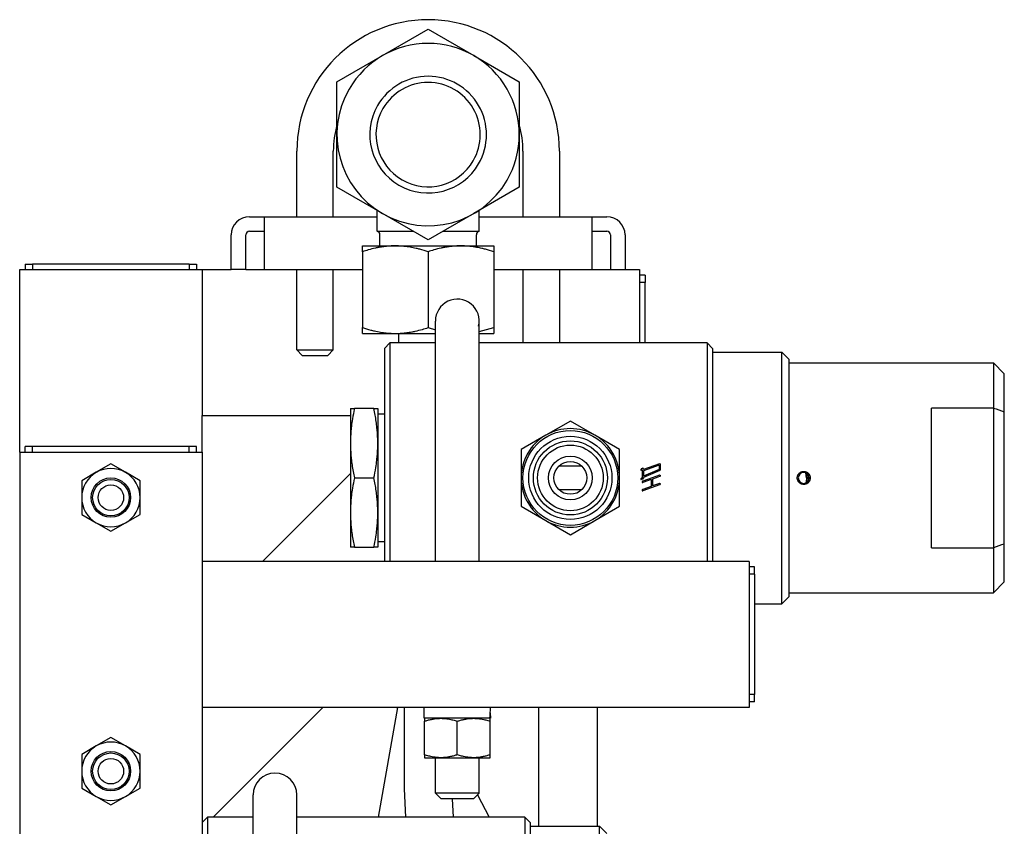
# Model space of a CAD drawing. Units: millimetres. Extents: x 377 to 14787, y -6931 to 1240.
# Drawn here: x 6574 to 6844, y -4318 to -4097 of the extents above; entities that cross this region are included whole.
import ezdxf

# ---------------------------------------------------------------- set-up
doc = ezdxf.new("R2010")
doc.units = ezdxf.units.MM
doc.linetypes.add('K5LT_BASIC', pattern=[0])
doc.layers.add('Системный слой (15)', color=252, linetype='Continuous')

# ---------------------------------------------------------------- blocks, each defined once
blk = doc.blocks.new('U2813')
at = {"layer": 'Системный слой (15)', "color": 5, "linetype": 'K5LT_BASIC'}
for p, q in [((6762.02, -4185.86), (6762.02, -4222.86)), ((6762.02, -4222.86), (6762.02, -4245.76))]:
    blk.add_line(p, q, dxfattribs=at)
blk = doc.blocks.new('U2814')
at = {"layer": 'Системный слой (15)', "color": 5, "linetype": 'K5LT_BASIC'}
for p, q in [((6763.52, -4187.36), (6763.52, -4222.86)), ((6763.52, -4222.86), (6763.52, -4245.76))]:
    blk.add_line(p, q, dxfattribs=at)
blk = doc.blocks.new('U2815')
at = {"layer": 'Системный слой (15)', "color": 5, "linetype": 'K5LT_BASIC'}
for p, q in [((6789.13, -4221.49), (6789.24, -4222.86)), ((6789.24, -4222.86), (6789.24, -4222.86)), ((6789.24, -4222.86), (6789.34, -4224.11))]:
    blk.add_line(p, q, dxfattribs=at)
blk = doc.blocks.new('U2816')
at = {"layer": 'Системный слой (15)', "color": 5, "linetype": 'K5LT_BASIC'}
for p, q in [((6687.52, -4185.86), (6675.02, -4185.86)), ((6762.02, -4185.86), (6699.52, -4185.86))]:
    blk.add_line(p, q, dxfattribs=at)
blk = doc.blocks.new('U2835')
at = {"layer": 'Системный слой (15)', "color": 5, "linetype": 'K5LT_BASIC'}
for p, q in [((6635.52, -4165.76), (6640.52, -4165.76)), ((6730.52, -4165.76), (6735.52, -4165.76))]:
    blk.add_line(p, q, dxfattribs=at)
blk = doc.blocks.new('U2838')
at = {"layer": 'Системный слой (15)', "color": 5, "linetype": 'K5LT_BASIC'}
for p, q in [((6671.52, -4155.26), (6681.42, -4155.26)), ((6689.62, -4155.26), (6699.52, -4155.26))]:
    blk.add_line(p, q, dxfattribs=at)
blk = doc.blocks.new('U2841')
at = {"layer": 'Системный слой (15)', "color": 5, "linetype": 'K5LT_BASIC'}
for start, end in [(164.0576, 180), (0, 15.9424)]:
    blk.add_arc((6685.52, -4133.26), 26, start, end, dxfattribs=at)
blk = doc.blocks.new('U2842')
at = {"layer": 'Системный слой (15)', "color": 5, "linetype": 'K5LT_BASIC'}
for p, q in [((6651.02, -4189.26), (6654.52, -4189.26)), ((6654.52, -4189.26), (6658.02, -4189.26))]:
    blk.add_line(p, q, dxfattribs=at)
blk = doc.blocks.new('U2843')
at = {"layer": 'Системный слой (15)', "color": 5, "linetype": 'K5LT_BASIC'}
for p, q in [((6649.52, -4187.76), (6654.52, -4187.76)), ((6654.52, -4187.76), (6659.52, -4187.76))]:
    blk.add_line(p, q, dxfattribs=at)
blk = doc.blocks.new('U2848')
at = {"layer": 'Системный слой (15)', "color": 5, "linetype": 'K5LT_BASIC'}
for p, q in [((6640.52, -4151.26), (6671.52, -4151.26)), ((6699.52, -4151.26), (6730.52, -4151.26))]:
    blk.add_line(p, q, dxfattribs=at)
blk = doc.blocks.new('U2849')
at = {"layer": 'Системный слой (15)', "color": 5, "linetype": 'K5LT_BASIC'}
for p, q in [((6640.52, -4165.76), (6667.52, -4165.76)), ((6703.52, -4165.76), (6730.52, -4165.76))]:
    blk.add_line(p, q, dxfattribs=at)
blk = doc.blocks.new('U2850')
at = {"layer": 'Системный слой (15)', "color": 5, "linetype": 'K5LT_BASIC'}
for p, q in [((6687.52, -4245.76), (6687.52, -4226.86)), ((6687.52, -4309.26), (6687.52, -4299.56))]:
    blk.add_line(p, q, dxfattribs=at)
blk = doc.blocks.new('U2851')
at = {"layer": 'Системный слой (15)', "color": 5, "linetype": 'K5LT_BASIC'}
for p, q in [((6699.52, -4245.76), (6699.52, -4226.86)), ((6699.52, -4309.26), (6699.52, -4299.56))]:
    blk.add_line(p, q, dxfattribs=at)
blk = doc.blocks.new('U2875')
at = {"layer": 'Системный слой (15)', "color": 5, "linetype": 'K5LT_BASIC'}
for p, q in [((6671.95, -4315.86), (6677.25, -4285.76)), ((6652.52, -4426.24), (6654.36, -4415.76)), ((6649.05, -4445.95), (6651.93, -4429.56))]:
    blk.add_line(p, q, dxfattribs=at)
blk = doc.blocks.new('U2888')
at = {"layer": 'Системный слой (15)', "color": 5, "linetype": 'K5LT_BASIC'}
for p, q in [((6637.52, -4315.86), (6625.02, -4315.86)), ((6712.02, -4315.86), (6649.52, -4315.86))]:
    blk.add_line(p, q, dxfattribs=at)
blk = doc.blocks.new('U2889')
at = {"layer": 'Системный слой (15)', "color": 5, "linetype": 'K5LT_BASIC'}
for p, q in [((6712.02, -4315.86), (6712.02, -4352.86)), ((6712.02, -4352.86), (6712.02, -4375.76))]:
    blk.add_line(p, q, dxfattribs=at)
blk = doc.blocks.new('U2890')
at = {"layer": 'Системный слой (15)', "color": 5, "linetype": 'K5LT_BASIC'}
for p, q in [((6713.52, -4317.36), (6713.52, -4352.86)), ((6713.52, -4352.86), (6713.52, -4375.76))]:
    blk.add_line(p, q, dxfattribs=at)
blk = doc.blocks.new('U2907')
at = {"layer": 'Системный слой (15)', "color": 5, "linetype": 'K5LT_BASIC'}
for p in [(6679.36, -4315.86), (6679.02, -4308.1)]:
    blk.add_line(p, (6679.02, -4308.1), dxfattribs=at)

msp = doc.modelspace()

# ---------------------------------------------------------------- linework, layer by layer
at = {"layer": 'Системный слой (15)', "color": 5, "linetype": 'K5LT_BASIC'}
for p, q in [((6673.02, -4107.11), (6685.52, -4099.89)), ((6685.52, -4099.89), (6698.02, -4107.11)), ((6660.52, -4114.32), (6673.02, -4107.11)), ((6698.02, -4107.11), (6710.52, -4114.32)), ((6660.52, -4128.76), (6660.52, -4114.32)), ((6710.52, -4114.32), (6710.52, -4128.76)), ((6660.52, -4143.19), (6660.52, -4128.76)), ((6710.52, -4128.76), (6710.52, -4143.19)), ((6649.52, -4151.26), (6649.52, -4133.26)), ((6659.52, -4151.26), (6659.52, -4133.26)), ((6711.52, -4133.26), (6711.52, -4151.26)), ((6721.52, -4133.26), (6721.52, -4151.26)), ((6673.02, -4150.41), (6660.52, -4143.19)), ((6710.52, -4143.19), (6698.02, -4150.41)), ((6671.52, -4155.26), (6671.52, -4149.54)), ((6699.52, -4155.26), (6699.52, -4149.54)), ((6636.52, -4151.26), (6640.52, -4151.26)), ((6640.52, -4151.26), (6640.52, -4156.26)), ((6685.52, -4157.62), (6673.02, -4150.41)), ((6698.02, -4150.41), (6685.52, -4157.62)), ((6730.52, -4151.26), (6734.52, -4151.26)), ((6730.52, -4156.26), (6730.52, -4151.26)), ((6636.52, -4155.26), (6640.52, -4155.26)), ((6730.52, -4155.26), (6734.52, -4155.26)), ((6631.52, -4165.76), (6631.52, -4156.26)), ((6635.52, -4165.76), (6635.52, -4156.26)), ((6640.52, -4156.26), (6640.52, -4165.76)), ((6672.3, -4159.26), (6672.3, -4156.23)), ((6698.74, -4159.26), (6698.74, -4156.23)), ((6730.52, -4165.76), (6730.52, -4156.26)), ((6735.52, -4156.26), (6735.52, -4165.76)), ((6739.52, -4156.26), (6739.52, -4165.76)), ((6667.52, -4160.86), (6667.52, -4159.26)), ((6667.52, -4159.26), (6676.52, -4159.26)), ((6676.52, -4159.26), (6694.52, -4159.26)), ((6694.52, -4159.26), (6703.52, -4159.26)), ((6703.52, -4159.26), (6703.52, -4160.86)), ((6667.52, -4160.86), (6667.52, -4181.65)), ((6685.52, -4160.86), (6685.52, -4181.65)), ((6703.52, -4160.86), (6703.52, -4181.65)), ((6573.52, -4215.76), (6573.52, -4165.76)), ((6573.52, -4165.76), (6581.02, -4165.76)), ((6575.02, -4164.26), (6577.02, -4164.26)), ((6575.02, -4164.26), (6575.02, -4165.76)), ((6620.02, -4164.26), (6577.02, -4164.26)), ((6577.02, -4164.26), (6577.02, -4165.76)), ((6581.02, -4165.76), (6616.02, -4165.76)), ((6616.02, -4165.76), (6623.52, -4165.76)), ((6620.02, -4164.26), (6620.02, -4165.76)), ((6620.02, -4164.26), (6622.02, -4164.26)), ((6622.02, -4164.26), (6622.02, -4165.76)), ((6623.52, -4165.76), (6623.52, -4170.76)), ((6623.52, -4165.76), (6631.52, -4165.76)), ((6635.52, -4165.76), (6631.52, -4165.76)), ((6649.52, -4187.76), (6649.52, -4165.76)), ((6659.52, -4187.76), (6659.52, -4165.76)), ((6711.52, -4165.76), (6711.52, -4185.86)), ((6721.52, -4165.76), (6721.52, -4185.86)), ((6735.52, -4165.76), (6739.52, -4165.76)), ((6739.52, -4165.76), (6743.52, -4165.76)), ((6743.52, -4165.76), (6743.52, -4170.76)), ((6745.02, -4167.26), (6743.52, -4167.26)), ((6745.02, -4167.26), (6745.02, -4169.26)), ((6623.52, -4170.76), (6623.52, -4200.76)), ((6745.02, -4169.26), (6743.52, -4169.26)), ((6743.52, -4170.76), (6743.52, -4185.86)), ((6745.02, -4185.86), (6745.02, -4169.26)), ((6667.52, -4183.26), (6667.52, -4181.65)), ((6685.52, -4181.65), (6687.52, -4182.26)), ((6687.52, -4226.86), (6687.52, -4179.86)), ((6699.52, -4226.86), (6699.52, -4179.86)), ((6699.52, -4182.73), (6703.52, -4181.65)), ((6703.52, -4181.65), (6703.52, -4183.26)), ((6667.52, -4183.26), (6676.52, -4183.26)), ((6676.52, -4183.26), (6687.52, -4183.26)), ((6677.52, -4185.86), (6677.52, -4183.26)), ((6699.52, -4183.26), (6703.52, -4183.26)), ((6673.52, -4187.36), (6675.02, -4185.86)), ((6673.52, -4187.36), (6673.52, -4245.76)), ((6675.02, -4185.86), (6675.02, -4222.86)), ((6763.52, -4187.36), (6762.02, -4185.86)), ((6649.52, -4187.76), (6651.02, -4189.26)), ((6659.52, -4187.76), (6658.02, -4189.26)), ((6763.52, -4188.36), (6782.52, -4188.36)), ((6782.52, -4188.36), (6784.52, -4190.36)), ((6782.52, -4257.36), (6782.52, -4188.36)), ((6784.52, -4255.36), (6784.52, -4190.36)), ((6784.52, -4191.36), (6840.52, -4191.36)), ((6840.52, -4191.36), (6840.52, -4203.7)), ((6843.52, -4194.36), (6840.52, -4191.36)), ((6843.52, -4204.74), (6843.52, -4194.36)), ((6623.52, -4200.76), (6623.52, -4205.76)), ((6664.22, -4203.86), (6664.22, -4213.36)), ((6664.22, -4203.86), (6665.29, -4203.86)), ((6670.65, -4203.86), (6665.29, -4203.86)), ((6670.65, -4203.86), (6671.72, -4203.86)), ((6671.72, -4203.86), (6671.72, -4213.36)), ((6823.52, -4242.02), (6823.52, -4203.7)), ((6840.52, -4203.7), (6823.52, -4203.7)), ((6840.52, -4203.7), (6840.52, -4242.02)), ((6623.52, -4205.76), (6664.22, -4205.76)), ((6623.52, -4215.76), (6623.52, -4205.76)), ((6673.52, -4205.36), (6671.72, -4205.36)), ((6843.52, -4240.98), (6843.52, -4204.74)), ((6724.52, -4207.27), (6717.77, -4211.17)), ((6731.27, -4211.17), (6724.52, -4207.27)), ((6717.77, -4211.17), (6711.02, -4215.06)), ((6738.02, -4215.06), (6731.27, -4211.17)), ((6577.02, -4214.26), (6575.02, -4214.26)), ((6575.02, -4215.76), (6575.02, -4214.26)), ((6620.02, -4214.26), (6577.02, -4214.26)), ((6577.02, -4215.76), (6577.02, -4214.26)), ((6622.02, -4214.26), (6620.02, -4214.26)), ((6620.02, -4215.76), (6620.02, -4214.26)), ((6622.02, -4215.76), (6622.02, -4214.26)), ((6664.22, -4213.36), (6664.22, -4232.36)), ((6671.72, -4213.36), (6671.72, -4232.36)), ((6573.52, -4215.76), (6573.52, -4757.76)), ((6573.52, -4215.76), (6581.02, -4215.76)), ((6581.02, -4215.76), (6616.02, -4215.76)), ((6616.02, -4215.76), (6623.52, -4215.76)), ((6623.52, -4215.76), (6623.52, -4757.76)), ((6711.02, -4215.06), (6711.02, -4222.86)), ((6738.02, -4222.86), (6738.02, -4215.06)), ((6598.52, -4219.02), (6594.52, -4221.33)), ((6602.52, -4221.33), (6598.52, -4219.02)), ((6727.63, -4219.61), (6721.41, -4219.61)), ((6749.01, -4218.96), (6744.55, -4220.54)), ((6748.84, -4219.4), (6744.55, -4220.91)), ((6748.84, -4219.4), (6748.84, -4220.53)), ((6749.09, -4218.95), (6749.01, -4218.96)), ((6749.09, -4218.95), (6749.15, -4218.97)), ((6749.15, -4218.97), (6749.16, -4218.97)), ((6749.19, -4219.09), (6749.19, -4220.57)), ((6594.52, -4221.33), (6590.52, -4223.64)), ((6606.52, -4223.64), (6602.52, -4221.33)), ((6640.09, -4245.76), (6664.22, -4221.62)), ((6743.85, -4220.53), (6743.84, -4220.6)), ((6743.84, -4220.6), (6743.87, -4220.7)), ((6743.9, -4220.46), (6743.85, -4220.53)), ((6743.87, -4220.7), (6743.88, -4220.71)), ((6743.88, -4220.71), (6743.94, -4220.74)), ((6744.02, -4220.73), (6743.94, -4220.74)), ((6744.37, -4220.23), (6744.02, -4220.36)), ((6744.19, -4220.67), (6744.02, -4220.73)), ((6744.19, -4220.67), (6744.19, -4222.86)), ((6744.44, -4220.22), (6744.37, -4220.23)), ((6744.44, -4220.22), (6744.51, -4220.24)), ((6744.51, -4220.24), (6744.52, -4220.24)), ((6744.55, -4220.36), (6744.55, -4220.54)), ((6748.84, -4220.53), (6744.55, -4222.38)), ((6749.03, -4220.81), (6744.55, -4222.75)), ((6744.55, -4220.91), (6744.55, -4222.38)), ((6744.55, -4222.75), (6744.55, -4222.86)), ((6749.01, -4222.14), (6746.97, -4222.86)), ((6749.01, -4222.51), (6748.02, -4222.86)), ((6749.09, -4222.13), (6749.01, -4222.14)), ((6749.09, -4222.13), (6749.15, -4222.15)), ((6749.18, -4222.34), (6749.13, -4222.41)), ((6749.18, -4220.67), (6749.15, -4220.72)), ((6749.15, -4222.15), (6749.16, -4222.17)), ((6749.16, -4222.17), (6749.19, -4222.26)), ((6749.19, -4220.57), (6749.18, -4220.67)), ((6749.19, -4222.26), (6749.18, -4222.34)), ((6789.24, -4222.86), (6789.06, -4221.46)), ((6789.8, -4223.63), (6789.67, -4221.9)), ((6590.52, -4223.64), (6590.52, -4228.26)), ((6606.52, -4228.26), (6606.52, -4223.64)), ((6665.29, -4222.86), (6670.65, -4222.86)), ((6675.02, -4222.86), (6675.02, -4245.76)), ((6711.02, -4222.86), (6711.02, -4230.65)), ((6738.02, -4230.65), (6738.02, -4222.86)), ((6743.85, -4223.13), (6743.84, -4223.2)), ((6743.84, -4223.2), (6743.87, -4223.29)), ((6743.9, -4223.05), (6743.85, -4223.13)), ((6743.87, -4223.29), (6743.88, -4223.31)), ((6743.88, -4223.31), (6743.94, -4223.33)), ((6744.02, -4223.32), (6743.94, -4223.33)), ((6744.19, -4222.89), (6744.02, -4222.95)), ((6744.37, -4223.2), (6744.02, -4223.32)), ((6744.19, -4222.86), (6744.19, -4222.89)), ((6744.2, -4223.95), (6744.19, -4224.02)), ((6744.19, -4224.02), (6744.2, -4224.07)), ((6744.23, -4223.88), (6744.2, -4223.95)), ((6744.2, -4224.07), (6744.23, -4224.14)), ((6746.97, -4222.86), (6744.37, -4223.78)), ((6746.69, -4223.33), (6744.37, -4224.15)), ((6749.01, -4224.73), (6744.37, -4226.37)), ((6746.69, -4225.18), (6744.37, -4226)), ((6744.55, -4222.86), (6744.55, -4222.95)), ((6746.69, -4223.33), (6746.69, -4225.18)), ((6748.02, -4222.86), (6747.04, -4223.2)), ((6747.04, -4223.2), (6747.04, -4225.06)), ((6749.01, -4224.36), (6747.04, -4225.06)), ((6749.09, -4224.35), (6749.01, -4224.36)), ((6749.09, -4224.35), (6749.15, -4224.38)), ((6749.18, -4224.56), (6749.13, -4224.64)), ((6749.15, -4224.38), (6749.16, -4224.39)), ((6749.16, -4224.39), (6749.19, -4224.49)), ((6749.19, -4224.49), (6749.18, -4224.56)), ((6789.26, -4223.13), (6789.12, -4224.23)), ((6727.63, -4226.11), (6721.41, -4226.11)), ((6744.2, -4226.17), (6744.19, -4226.25)), ((6744.19, -4226.25), (6744.2, -4226.29)), ((6744.23, -4226.1), (6744.2, -4226.17)), ((6744.2, -4226.29), (6744.23, -4226.36)), ((6590.52, -4228.26), (6590.52, -4232.88)), ((6606.52, -4232.88), (6606.52, -4228.26)), ((6711.02, -4230.65), (6717.77, -4234.55)), ((6731.27, -4234.55), (6738.02, -4230.65)), ((6590.52, -4232.88), (6594.52, -4235.18)), ((6602.52, -4235.18), (6606.52, -4232.88)), ((6664.22, -4232.36), (6664.22, -4241.86)), ((6671.72, -4232.36), (6671.72, -4241.86)), ((6594.52, -4235.18), (6598.52, -4237.49)), ((6598.52, -4237.49), (6602.52, -4235.18)), ((6717.77, -4234.55), (6724.52, -4238.45)), ((6724.52, -4238.45), (6731.27, -4234.55)), ((6673.52, -4240.36), (6671.72, -4240.36)), ((6843.52, -4251.36), (6843.52, -4240.98)), ((6665.29, -4241.86), (6664.22, -4241.86)), ((6665.29, -4241.86), (6670.65, -4241.86)), ((6671.72, -4241.86), (6670.65, -4241.86)), ((6823.52, -4242.02), (6840.52, -4242.02)), ((6840.52, -4242.02), (6840.52, -4254.36)), ((6773.52, -4245.76), (6623.52, -4245.76)), ((6773.52, -4245.76), (6773.52, -4253.26)), ((6775.02, -4247.26), (6773.52, -4247.26)), ((6775.02, -4249.26), (6773.52, -4249.26)), ((6775.02, -4249.26), (6775.02, -4247.26)), ((6775.02, -4249.26), (6775.02, -4282.26)), ((6843.52, -4251.36), (6840.52, -4254.36)), ((6773.52, -4253.26), (6773.52, -4278.26)), ((6784.52, -4254.36), (6840.52, -4254.36)), ((6775.02, -4257.36), (6782.52, -4257.36)), ((6782.52, -4257.36), (6784.52, -4255.36)), ((6773.52, -4278.26), (6773.52, -4285.76)), ((6775.02, -4282.26), (6773.52, -4282.26)), ((6775.02, -4284.26), (6773.52, -4284.26)), ((6775.02, -4284.26), (6775.02, -4282.26)), ((6773.52, -4285.76), (6623.52, -4285.76)), ((6626.55, -4315.86), (6656.65, -4285.76)), ((6677.13, -4286.41), (6677.16, -4285.76)), ((6679.02, -4308.1), (6679.02, -4285.76)), ((6684.42, -4288.76), (6684.42, -4285.76)), ((6702.55, -4287.26), (6702.6, -4288.76)), ((6715.92, -4318.36), (6715.92, -4285.76)), ((6731.92, -4318.36), (6731.92, -4285.76)), ((6702.46, -4288.76), (6684.42, -4288.76)), ((6684.52, -4288.76), (6684.52, -4289.56)), ((6684.52, -4298.75), (6684.52, -4289.56)), ((6693.52, -4298.75), (6693.52, -4289.56)), ((6702.46, -4288.76), (6702.52, -4288.76)), ((6702.52, -4289.56), (6702.52, -4288.76)), ((6702.52, -4288.76), (6702.6, -4288.76)), ((6702.52, -4298.75), (6702.52, -4289.56)), ((6598.52, -4294.02), (6594.52, -4296.33)), ((6602.52, -4296.33), (6598.52, -4294.02)), ((6594.52, -4296.33), (6590.52, -4298.64)), ((6606.52, -4298.64), (6602.52, -4296.33)), ((6590.52, -4298.64), (6590.52, -4303.26)), ((6606.52, -4303.26), (6606.52, -4298.64)), ((6684.52, -4298.75), (6684.52, -4299.56)), ((6684.52, -4299.56), (6689.02, -4299.56)), ((6689.02, -4299.56), (6698.02, -4299.56)), ((6698.02, -4299.56), (6702.52, -4299.56)), ((6702.52, -4299.56), (6702.52, -4298.75)), ((6590.52, -4303.26), (6590.52, -4307.88)), ((6606.52, -4307.88), (6606.52, -4303.26)), ((6590.52, -4307.88), (6594.52, -4310.18)), ((6602.52, -4310.18), (6606.52, -4307.88)), ((6594.52, -4310.18), (6598.52, -4312.49)), ((6598.52, -4312.49), (6602.52, -4310.18)), ((6637.52, -4356.76), (6637.52, -4309.76)), ((6649.52, -4356.76), (6649.52, -4309.76)), ((6699.52, -4309.26), (6687.52, -4309.26)), ((6687.52, -4309.26), (6689.12, -4310.86)), ((6697.92, -4310.86), (6689.12, -4310.86)), ((6692.07, -4310.86), (6692.41, -4315.86)), ((6699.52, -4309.26), (6697.92, -4310.86)), ((6699.03, -4309.74), (6702.25, -4315.86)), ((6623.52, -4317.36), (6625.02, -4315.86)), ((6625.02, -4315.86), (6625.02, -4352.86)), ((6713.52, -4317.36), (6712.02, -4315.86)), ((6623.52, -4317.36), (6623.52, -4350.76)), ((6713.52, -4318.36), (6732.52, -4318.36)), ((6732.52, -4375.76), (6732.52, -4318.36)), ((6732.52, -4318.36), (6734.52, -4320.36))]:
    msp.add_line(p, q, dxfattribs=at)
for centre, radius in [((6724.52, -4222.86), 13), ((6724.52, -4222.86), 11.4), ((6724.52, -4222.86), 10.15), ((6724.52, -4222.86), 9), ((6724.52, -4222.86), 6), ((6724.52, -4222.86), 4.5), ((6598.52, -4228.26), 5.4), ((6598.52, -4228.26), 5), ((6598.52, -4228.26), 3.5), ((6598.52, -4303.26), 5.4), ((6598.52, -4303.26), 5), ((6598.52, -4303.26), 3.5)]:
    msp.add_circle(centre, radius, dxfattribs=at)
for centre, radius, start, end in [((6685.52, -4133.26), 36, 0, 180), ((6685.52, -4128.76), 25, 330, 150), ((6685.52, -4128.76), 16, 330, 150), ((6685.52, -4128.76), 14.3, 330, 150), ((6685.52, -4128.76), 25, 150, 330), ((6685.52, -4128.76), 16, 150, 330), ((6685.52, -4128.76), 14.3, 150, 330), ((6685.52, -4133.26), 26, 164.0576, 180), ((6636.52, -4156.26), 5, 90, 180), ((6734.52, -4156.26), 5, 0, 90), ((6636.52, -4156.26), 1, 90, 180), ((6671.3, -4156.23), 1, 0, 77.2616), ((6671.3, -4156.23), 1, 0, 77.2616), ((6699.74, -4156.23), 1, 102.7384, 180), ((6699.74, -4156.23), 1, 102.7384, 180), ((6734.52, -4156.26), 1, 0, 90), ((6693.52, -4179.86), 6, 346.6029, 180), ((6724.52, -4222.86), 13.5, 120, 180), ((6724.52, -4222.86), 13.5, 60, 120), ((6724.52, -4222.86), 13.5, 0, 60), ((6749.09, -4219.04), 0.0937, 15.608, 42.4031), ((6748.92, -4219.09), 0.273, 0, 15.608), ((6598.52, -4228.26), 8, 120, 180), ((6598.52, -4228.26), 8, 60, 120), ((6598.52, -4228.26), 8, 0, 60), ((6744.21, -4220.68), 0.382, 130.0931, 144.3185), ((6744.08, -4220.53), 0.182, 109.4052, 130.0931), ((6744.45, -4220.31), 0.0938, 15.5809, 42.358), ((6744.27, -4220.36), 0.274, 0, 15.5809), ((6748.96, -4222.35), 0.168, 289.4227, 309.4633), ((6748.95, -4220.58), 0.247, 289.4334, 307.2634), ((6748.78, -4222.13), 0.449, 309.4633, 321.7004), ((6748.96, -4220.6), 0.227, 307.2634, 325.854), ((6788.52, -4222.86), 1.5, 0, 180), ((6724.52, -4222.86), 13.5, 180, 240), ((6724.52, -4222.86), 13.5, 300, 0), ((6744.21, -4223.27), 0.381, 130.1438, 144.3889), ((6744.08, -4223.12), 0.181, 109.3974, 130.1438), ((6744.45, -4224.03), 0.265, 126.2879, 144.2371), ((6744.28, -4224.08), 0.0749, 226.6755, 266.7603), ((6744.29, -4223.93), 0.228, 266.7603, 289.4307), ((6744.47, -4224.06), 0.3, 109.4314, 126.2879), ((6744.26, -4222.88), 0.332, 289.4073, 306.3064), ((6744.33, -4222.98), 0.215, 306.3064, 327.3741), ((6744.32, -4222.97), 0.219, 327.3741, 345.3003), ((6744.22, -4222.95), 0.325, 345.3003, 0), ((6748.96, -4224.58), 0.168, 289.3988, 309.4661), ((6748.78, -4224.36), 0.449, 309.4661, 321.7098), ((6788.52, -4222.86), 1.5, 180, 0), ((6744.45, -4226.26), 0.265, 126.2795, 144.2147), ((6744.28, -4226.31), 0.0748, 226.6479, 266.7593), ((6744.29, -4226.16), 0.228, 266.7593, 289.4307), ((6744.47, -4226.28), 0.3, 109.4314, 126.2795), ((6598.52, -4228.26), 8, 180, 240), ((6598.52, -4228.26), 8, 300, 0), ((6598.52, -4228.26), 8, 240, 300), ((6724.52, -4222.86), 13.5, 240, 300), ((6598.52, -4303.26), 8, 60, 120), ((6598.52, -4303.26), 8, 120, 180), ((6598.52, -4303.26), 8, 0, 60), ((6598.52, -4303.26), 8, 180, 240), ((6598.52, -4303.26), 8, 300, 0), ((6643.52, -4309.76), 6, 0, 180), ((6598.52, -4303.26), 8, 240, 300)]:
    msp.add_arc(centre, radius, start, end, dxfattribs=at)
msp.add_ellipse((6693.52, -4284.19), major_axis=(0, 25), ratio=0.36397, start_param=4.528571, end_param=4.649553, dxfattribs=at)
for points, knots in [([(6676.52, -4159.26), (6676.14, -4159.26), (6675.38, -4159.27), (6674.29, -4159.35), (6673.17, -4159.48), (6672.1, -4159.66), (6670.71, -4159.94), (6669.21, -4160.32), (6668.04, -4160.69), (6667.52, -4160.86)], [0, 0, 0, 0, 1.255208, 2.465385, 3.598138, 4.954934, 6.020615, 8.21228, 10, 10, 10, 10]), ([(6685.52, -4160.86), (6684.77, -4160.61), (6683.68, -4160.29), (6682.02, -4159.87), (6680.6, -4159.59), (6679.1, -4159.38), (6677.75, -4159.28), (6676.93, -4159.26), (6676.52, -4159.26)], [0, 0, 0, 0, 2.297952, 3.329892, 5.003911, 6.571184, 7.79591, 9, 9, 9, 9]), ([(6694.52, -4159.26), (6694.14, -4159.26), (6693.38, -4159.27), (6692.29, -4159.35), (6691.17, -4159.48), (6690.1, -4159.66), (6688.71, -4159.94), (6687.21, -4160.32), (6686.04, -4160.69), (6685.52, -4160.86)], [0, 0, 0, 0, 1.255208, 2.465385, 3.598138, 4.954934, 6.020615, 8.21228, 10, 10, 10, 10]), ([(6703.52, -4160.86), (6702.77, -4160.61), (6701.68, -4160.29), (6700.14, -4159.9), (6699.05, -4159.68), (6697.88, -4159.49), (6696.74, -4159.35), (6695.58, -4159.27), (6694.84, -4159.26), (6694.52, -4159.26)], [0, 0, 0, 0, 2.55328, 3.69988, 5.164853, 6.203476, 7.574282, 8.931874, 10, 10, 10, 10]), ([(6667.52, -4181.65), (6668.26, -4181.9), (6669.36, -4182.23), (6671.01, -4182.64), (6672.44, -4182.92), (6673.94, -4183.13), (6675.29, -4183.23), (6676.11, -4183.26), (6676.52, -4183.26)], [0, 0, 0, 0, 2.297952, 3.329892, 5.003911, 6.571184, 7.79591, 9, 9, 9, 9]), ([(6676.52, -4183.26), (6676.9, -4183.26), (6677.65, -4183.24), (6678.75, -4183.16), (6679.87, -4183.03), (6680.94, -4182.85), (6682.32, -4182.57), (6683.82, -4182.19), (6684.99, -4181.82), (6685.52, -4181.65)], [0, 0, 0, 0, 1.255208, 2.465385, 3.598138, 4.954934, 6.020615, 8.21228, 10, 10, 10, 10]), ([(6665.29, -4203.86), (6665.09, -4204.8), (6664.79, -4206.41), (6664.49, -4208.57), (6664.33, -4210.27), (6664.24, -4211.82), (6664.22, -4212.84), (6664.22, -4213.36)], [0, 0, 0, 0, 2.366243, 4.089014, 5.435366, 6.683965, 8, 8, 8, 8]), ([(6671.72, -4213.36), (6671.72, -4212.91), (6671.7, -4212.04), (6671.63, -4210.64), (6671.5, -4209.1), (6671.21, -4206.8), (6670.9, -4205.04), (6670.65, -4203.86)], [0, 0, 0, 0, 1.128448, 2.207251, 3.541136, 5.021537, 8, 8, 8, 8]), ([(6664.22, -4213.36), (6664.22, -4213.81), (6664.23, -4214.68), (6664.3, -4216.08), (6664.44, -4217.62), (6664.72, -4219.91), (6665.04, -4221.68), (6665.29, -4222.86)], [0, 0, 0, 0, 1.128448, 2.207251, 3.541136, 5.021537, 8, 8, 8, 8]), ([(6670.65, -4222.86), (6670.84, -4221.92), (6671.15, -4220.3), (6671.44, -4218.15), (6671.61, -4216.44), (6671.7, -4214.89), (6671.72, -4213.88), (6671.72, -4213.36)], [0, 0, 0, 0, 2.366243, 4.089014, 5.435366, 6.683965, 8, 8, 8, 8]), ([(6786.75, -4222.86), (6786.75, -4223), (6786.77, -4223.21), (6786.86, -4223.49), (6786.96, -4223.72), (6787.09, -4223.92), (6787.24, -4224.1), (6787.38, -4224.23), (6787.5, -4224.32), (6787.64, -4224.41), (6787.8, -4224.5), (6787.99, -4224.57), (6788.13, -4224.6), (6788.28, -4224.63), (6788.44, -4224.65), (6788.61, -4224.64), (6788.76, -4224.63), (6788.9, -4224.6), (6789.05, -4224.56), (6789.2, -4224.51), (6789.39, -4224.42), (6789.56, -4224.31), (6789.72, -4224.17), (6789.84, -4224.05), (6789.93, -4223.94), (6790.03, -4223.8), (6790.11, -4223.65), (6790.19, -4223.45), (6790.25, -4223.23), (6790.28, -4223.03), (6790.29, -4222.9), (6790.29, -4222.86), (6790.29, -4222.86), (6790.29, -4222.86), (6790.29, -4222.86), (6790.29, -4222.77), (6790.27, -4222.59), (6790.22, -4222.38), (6790.16, -4222.19), (6790.1, -4222.06), (6790.02, -4221.92), (6789.93, -4221.78), (6789.79, -4221.62), (6789.64, -4221.47), (6789.51, -4221.38), (6789.37, -4221.29), (6789.25, -4221.23), (6789.13, -4221.18), (6788.97, -4221.13), (6788.75, -4221.08), (6788.43, -4221.07), (6788.15, -4221.11), (6787.9, -4221.18), (6787.71, -4221.27), (6787.54, -4221.37), (6787.42, -4221.46), (6787.31, -4221.56), (6787.19, -4221.67), (6787.06, -4221.84), (6786.94, -4222.04), (6786.84, -4222.28), (6786.77, -4222.55), (6786.75, -4222.74), (6786.75, -4222.86)], [0, 0, 0, 0, 2.380162, 3.670678, 5.023088, 6.540432, 7.838572, 8.978338, 9.785726, 10.589398, 11.763075, 12.990661, 14.021934, 14.295365, 15.605147, 16.74363, 17.224823, 18.181655, 19.299168, 19.937979, 20.899015, 22.826737, 23.472897, 24.609648, 25.589335, 26.07717, 27.519611, 28.509995, 29.774795, 31.325935, 32, 32, 32, 33, 33, 33, 34.433206, 35.855383, 36.513194, 37.652258, 38.005853, 39.167094, 40.381217, 41.448308, 42.535596, 42.992793, 44.040069, 44.807909, 45.074586, 46.754422, 48.405411, 50.228411, 51.281081, 52.644078, 53.685192, 54.443641, 55.005623, 56.127394, 57.003776, 58.569525, 59.810209, 61.165583, 63, 63, 63, 63]), ([(6665.29, -4222.86), (6665.09, -4223.8), (6664.79, -4225.41), (6664.49, -4227.57), (6664.33, -4229.27), (6664.24, -4230.82), (6664.22, -4231.84), (6664.22, -4232.36)], [0, 0, 0, 0, 2.366243, 4.089014, 5.435366, 6.683965, 8, 8, 8, 8]), ([(6671.72, -4232.36), (6671.72, -4231.91), (6671.7, -4231.04), (6671.63, -4229.64), (6671.5, -4228.1), (6671.21, -4225.8), (6670.9, -4224.04), (6670.65, -4222.86)], [0, 0, 0, 0, 1.128448, 2.207251, 3.541136, 5.021537, 8, 8, 8, 8]), ([(6664.22, -4232.36), (6664.22, -4232.81), (6664.23, -4233.68), (6664.3, -4235.08), (6664.44, -4236.62), (6664.72, -4238.91), (6665.04, -4240.68), (6665.29, -4241.86)], [0, 0, 0, 0, 1.128448, 2.207251, 3.541136, 5.021537, 8, 8, 8, 8]), ([(6670.65, -4241.86), (6670.84, -4240.92), (6671.15, -4239.3), (6671.44, -4237.15), (6671.61, -4235.44), (6671.7, -4233.89), (6671.72, -4232.88), (6671.72, -4232.36)], [0, 0, 0, 0, 2.366243, 4.089014, 5.435366, 6.683965, 8, 8, 8, 8]), ([(6684.52, -4289.56), (6684.82, -4289.46), (6685.28, -4289.32), (6685.91, -4289.15), (6686.39, -4289.04), (6686.95, -4288.93), (6687.59, -4288.84), (6688.31, -4288.77), (6688.78, -4288.76), (6689.02, -4288.76)], [0, 0, 0, 0, 2.048116, 3.145392, 4.242077, 5.252547, 6.909196, 8.437254, 10, 10, 10, 10]), ([(6689.02, -4288.76), (6689.23, -4288.76), (6689.63, -4288.77), (6690.28, -4288.82), (6691, -4288.91), (6691.69, -4289.05), (6692.54, -4289.25), (6693.12, -4289.43), (6693.52, -4289.56)], [0, 0, 0, 0, 1.228689, 2.407973, 3.85713, 5.461935, 6.568974, 9, 9, 9, 9]), ([(6693.52, -4289.56), (6693.82, -4289.46), (6694.28, -4289.32), (6694.91, -4289.15), (6695.39, -4289.04), (6695.95, -4288.93), (6696.59, -4288.84), (6697.31, -4288.77), (6697.78, -4288.76), (6698.02, -4288.76)], [0, 0, 0, 0, 2.048116, 3.145392, 4.242077, 5.252547, 6.909196, 8.437254, 10, 10, 10, 10]), ([(6698.02, -4288.76), (6698.23, -4288.76), (6698.63, -4288.77), (6699.28, -4288.82), (6700, -4288.91), (6700.69, -4289.05), (6701.54, -4289.25), (6702.12, -4289.43), (6702.52, -4289.56)], [0, 0, 0, 0, 1.228689, 2.407973, 3.85713, 5.461935, 6.568974, 9, 9, 9, 9]), ([(6689.02, -4299.56), (6688.81, -4299.56), (6688.4, -4299.55), (6687.75, -4299.49), (6687.04, -4299.4), (6686.34, -4299.26), (6685.49, -4299.06), (6684.91, -4298.88), (6684.52, -4298.75)], [0, 0, 0, 0, 1.228689, 2.407973, 3.85713, 5.461935, 6.568974, 9, 9, 9, 9]), ([(6693.52, -4298.75), (6693.22, -4298.85), (6692.76, -4299), (6692.13, -4299.16), (6691.65, -4299.27), (6691.08, -4299.38), (6690.45, -4299.48), (6689.73, -4299.54), (6689.26, -4299.56), (6689.02, -4299.56)], [0, 0, 0, 0, 2.048116, 3.145392, 4.242077, 5.252547, 6.909196, 8.437254, 10, 10, 10, 10]), ([(6698.02, -4299.56), (6697.81, -4299.56), (6697.4, -4299.55), (6696.75, -4299.49), (6696.04, -4299.4), (6695.34, -4299.26), (6694.49, -4299.06), (6693.91, -4298.88), (6693.52, -4298.75)], [0, 0, 0, 0, 1.228689, 2.407973, 3.85713, 5.461935, 6.568974, 9, 9, 9, 9]), ([(6702.52, -4298.75), (6702.22, -4298.85), (6701.76, -4299), (6701.13, -4299.16), (6700.65, -4299.27), (6700.08, -4299.38), (6699.45, -4299.48), (6698.73, -4299.54), (6698.26, -4299.56), (6698.02, -4299.56)], [0, 0, 0, 0, 2.048116, 3.145392, 4.242077, 5.252547, 6.909196, 8.437254, 10, 10, 10, 10])]:
    msp.add_open_spline(points, degree=3, knots=knots, dxfattribs=at)
for points in [[(6840.52, -4203.7), (6841.52, -4204.03), (6842.52, -4204.38), (6843.52, -4204.74)], [(6843.52, -4240.98), (6842.52, -4241.33), (6841.52, -4241.68), (6840.52, -4242.02)]]:
    msp.add_open_spline(points, degree=3, dxfattribs=at)

# ---------------------------------------------------------------- block references
at = {"layer": 'Системный слой (15)'}
for name in ['U2841', 'U2848', 'U2838', 'U2835', 'U2849', 'U2816', 'U2813', 'U2814', 'U2843', 'U2842', 'U2815', 'U2850', 'U2851', 'U2875', 'U2907', 'U2888', 'U2889', 'U2890']:
    msp.add_blockref(name, (0, 0), dxfattribs=at)

doc.saveas('drawing.dxf')
